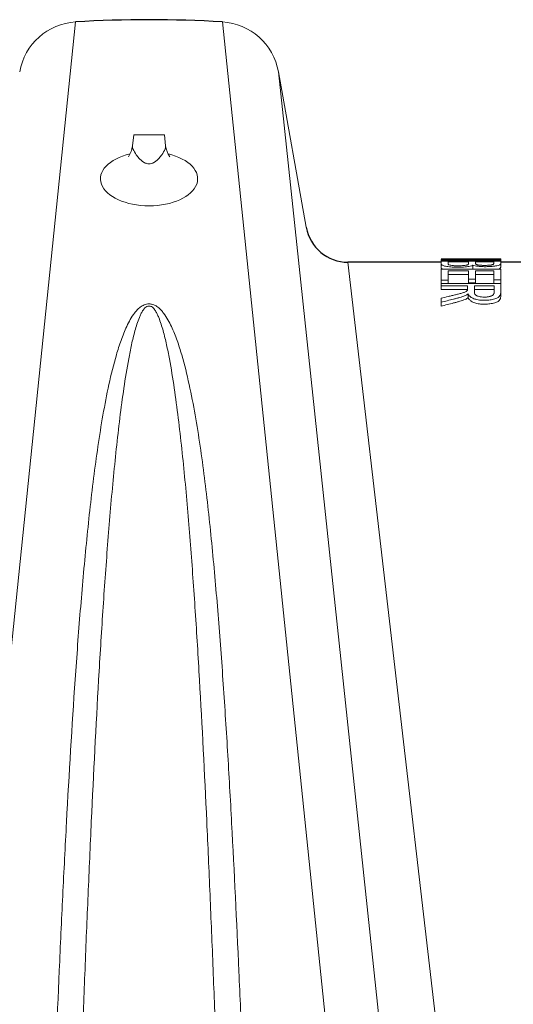
# Model space of a CAD drawing. Units: feet. Extents: x -54.2 to 34.2, y -1.5 to 27.6.
# Drawn here: x 9.2 to 9.4, y 8.6 to 8.8 of the extents above; entities that cross this region are included whole.
import ezdxf
from ezdxf.enums import TextEntityAlignment as Align

# ---------------------------------------------------------------- set-up
doc = ezdxf.new("R2010")
doc.units = ezdxf.units.FT
doc.header["$MEASUREMENT"] = 0
doc.layers.add('UGD - DETAIL 2', color=7, linetype='Continuous', lineweight=5)
doc.layers.add('UGD - DETAIL 5', color=7, linetype='Continuous', lineweight=25)
doc.styles.add('UGD_Standard', font='arial.ttf')

# ---------------------------------------------------------------- blocks, each defined once
blk = doc.blocks.new('subblock_ISO160LP')
at = {"layer": 'UGD - DETAIL 2'}
for p, q in [((4.105916459736363, 0.8944771426405396), (4.077385550351664, 0.6188857682836328)), ((4.136219692400118, 0.8944771426405396), (4.164751633785727, 0.6188757997762764)), ((4.147772119948058, 0.8842030789900832), (4.175981580389816, 0.619509005365444)), ((4.117896846677013, 0.8712326157502162), (4.117639588229849, 0.8689047165411807)), ((4.117896846677013, 0.8712326157502162), (4.124239305281662, 0.8712326157502162)), ((4.124239305281662, 0.8712326157502162), (4.124496563728826, 0.8689047165411807)), ((4.162130396983684, 0.8449314685528861), (4.190275867885703, 0.6024139571842397)), ((4.181337768173762, 0.8456644721505882), (4.184317233784896, 0.8456585795837555)), ((4.181337768173762, 0.845639338443732), (4.181337817881285, 0.845664472052249)), ((4.181337768173762, 0.8454959216722955), (4.191646920468429, 0.8454959216722955)), ((4.181337768173762, 0.8454959216722955), (4.181337768173762, 0.8453961315786955)), ((4.181337768173762, 0.8451854076860741), (4.181337768173762, 0.8453961315786955)), ((4.193653928417916, 0.8453961315786955), (4.181337768173762, 0.8453961315786955)), ((4.181337768173762, 0.8451854076860741), (4.193653928417916, 0.8451854076860741)), ((4.181337768173762, 0.8438976040638977), (4.181337768173762, 0.8446435034670117)), ((4.187024815817949, 0.8450203140291137), (4.182790249594291, 0.8450203140291137)), ((4.192201446997842, 0.8450203140291137), (4.188477297238478, 0.8450203140291137)), ((4.193653928417916, 0.8456596505206448), (4.193651652756216, 0.845529174616388)), ((4.193653928417916, 0.8455291349233107), (4.193653928417916, 0.8453961315786955)), ((4.193653928417916, 0.8451854076860741), (4.193653928417916, 0.8453961315786955)), ((4.201043624564591, 0.8449314685528861), (4.193653928417916, 0.8449314685528861)), ((4.193653928417916, 0.8440609332399731), (4.193653928417916, 0.8446975369105303)), ((4.181337768173762, 0.8434850262981399), (4.193653928417916, 0.8434850262981399)), ((4.186983856472125, 0.8431465086651428), (4.182790249594291, 0.8431465086651428)), ((4.186983856472125, 0.8423904786245089), (4.182790249594291, 0.8423904786245089)), ((4.187891263520214, 0.8435589180421061), (4.18767911042778, 0.8434850262981399)), ((4.187891263520214, 0.8435589180421061), (4.187891263520214, 0.8443070877244168)), ((4.192201446997842, 0.8431465086651428), (4.18842688573568, 0.8431465086651428)), ((4.192201446997842, 0.8423904786245089), (4.18842688573568, 0.8423904786245089)), ((4.182790249594291, 0.8412515465145134), (4.181337768173762, 0.8412515465145134)), ((4.181337768173762, 0.8404827740482119), (4.181337768173762, 0.8412515465145134)), ((4.181337768173762, 0.8405768850968229), (4.193653928417916, 0.8405768850968229)), ((4.182790249594291, 0.8405768850968229), (4.182790249594291, 0.8412515465145134)), ((4.18842688573568, 0.8414624227814897), (4.186983856472125, 0.8414624227814897)), ((4.186983856472125, 0.8406950638146782), (4.186983856472125, 0.8414624227814897)), ((4.18842688573568, 0.8406950638146782), (4.186983856472125, 0.8406950638146782)), ((4.18842688573568, 0.8406950638146782), (4.18842688573568, 0.8414624227814897)), ((4.193653928417916, 0.8413331335314638), (4.192201446997842, 0.8413331335314638)), ((4.192201446997842, 0.8405768850968229), (4.192201446997842, 0.8413331335314638)), ((4.193653928417916, 0.8405768850968229), (4.193653928417916, 0.8413331335314638)), ((4.186807416212559, 0.8400628272322024), (4.181337768173762, 0.8400628272322024)), ((4.181337768173762, 0.8392860925704895), (4.181337768173762, 0.8400628272322024)), ((4.186807416212559, 0.8392860925704895), (4.181337768173762, 0.8392860925704895)), ((4.186942897126301, 0.8376368795105122), (4.186942897126301, 0.8384246025044604)), ((4.19229281784601, 0.8400628272322024), (4.188218938287264, 0.8400628272322024)), ((4.19229281784601, 0.8392860925704895), (4.188218938287264, 0.8392860925704895)), ((4.181337768173762, 0.8358806004843586), (4.181337768173762, 0.8366800664371112)), ((4.120979802052716, 0.8358835940479139), (4.121156350083311, 0.8358835940479139))]:
    blk.add_line(p, q, dxfattribs=at)
for points in [[(4.117639588229849, 0.8689047165412944, 0.1230677753475753), (4.117746258626994, 0.868305056404779, 0.05410018774873937), (4.118434167692612, 0.8670773251134278, 0.02648958025246747), (4.118958388758529, 0.8664181363611192, 0.06920822250659915), (4.119914326137859, 0.8655704687199659, 0.1034775950596972), (4.120636028792433, 0.865284501527924, 0.04103385967623963), (4.12106807597911, 0.8652459398398378)], [(4.124496563728826, 0.8689047165412944, -0.1230677753475753), (4.124389893331227, 0.868305056404779, -0.05410018774873937), (4.123701984265608, 0.8670773251134278, -0.02648958025246747), (4.123177763200147, 0.8664181363611192, -0.06920822250659915), (4.122221825820816, 0.8655704687199659, -0.1034775950596972), (4.121500123166243, 0.865284501527924, -0.04103385967623963), (4.12106807597911, 0.8652459398398378)]]:
    blk.add_lwpolyline(points, format="xyb", dxfattribs=at)
for centre, start, end in [((4.112944352804789, 0.8694235916583466), 324.684025722818, 353.6937755469805), ((4.129191799153887, 0.8694235916583466), 186.3062244530196, 215.3159742771819)]:
    blk.add_arc(centre, 0.004723819120587395, start, end, dxfattribs=at)
for start_param, end_param in [(1.973645336892849, 7.452738373072016), (1.864088424343727, 1.864268247384123), (7.562314275975107, 7.562494969759089)]:
    blk.add_ellipse((4.121072219008511, 0.8621361867430437), major_axis=(0.01002744576029172, -7.637005717450396e-06), ratio=0.555412100064024, start_param=start_param, end_param=end_param, dxfattribs=at)
for points in [[(4.191646920468429, 0.8454959216722955), (4.188210923902716, 0.845563118944483), (4.184774245014978, 0.8456109413220929), (4.181337768173762, 0.845639338443732)], [(4.181337768173762, 0.8446435034670117), (4.181337768173762, 0.8448569438363052), (4.181337768173762, 0.8450382020608345), (4.181337768173762, 0.8451854076860741)], [(4.182850113253608, 0.8444861429622392), (4.182908315596706, 0.8444376710489792), (4.183009212430534, 0.8443884264665371), (4.183187240177631, 0.8443441092941839)], [(4.182790249594291, 0.8431465086651428), (4.182790249594291, 0.842599056888389), (4.182790249594291, 0.8419662320781072), (4.182790249594291, 0.8412515465145134)], [(4.186983856472125, 0.8414624227814897), (4.186983856472125, 0.8420897868733732), (4.186983856472125, 0.8426549001525245), (4.186983856472125, 0.8431465086651428)], [(4.188159629115944, 0.8434850262981399), (4.188059088312912, 0.8435088252690548), (4.187970051170396, 0.8435336454458024), (4.187891263520214, 0.8435589180421061)], [(4.18842688573568, 0.8431465086651428), (4.18842688573568, 0.8426549001525245), (4.18842688573568, 0.8420897868733732), (4.18842688573568, 0.8414624227814897)], [(4.192201446997842, 0.8413331335314638), (4.192201446997842, 0.8420151417019497), (4.192201446997842, 0.8426221025150653), (4.192201446997842, 0.8431465086651428)], [(4.181337768173762, 0.8400628272322024), (4.181337768173762, 0.840237973990213), (4.181337768173762, 0.8404093989144599), (4.181337768173762, 0.8405768850968229)], [(4.181337768173762, 0.8366800664371112), (4.181337768173762, 0.8369599513109733), (4.181337768173762, 0.8372341838639272), (4.181337768173762, 0.8375022419586458)]]:
    blk.add_open_spline(points, degree=3, dxfattribs=at)
for points, knots in [([(4.187891263520214, 0.8443070877244168), (4.187768807245448, 0.8442419581655258), (4.187593246238976, 0.8441774471816075), (4.187185163053073, 0.8440866044753079), (4.187030580334067, 0.8440588872184662), (4.186685584752922, 0.8440097717592039), (4.186493163877003, 0.8439879754855042), (4.186090805700587, 0.8439531898450241), (4.185879146064053, 0.8439399669416048), (4.185435318438067, 0.843921963775415), (4.185210685905986, 0.843917463601997), (4.184757191929748, 0.8439158234797901), (4.184530475227803, 0.8439185125884592), (4.184087265748076, 0.843931077995137), (4.183868908741715, 0.843941025066556), (4.183441841748845, 0.8439684507847574), (4.183239495226644, 0.8439855632716444), (4.182852065099723, 0.8440247408065602), (4.182665627919505, 0.8440473886902851), (4.182331224916652, 0.8440986675823865), (4.18218626494172, 0.84412722947053), (4.181937695542274, 0.8441892546090344), (4.181833999753962, 0.8442220874733266), (4.181578503815217, 0.8443210189855677), (4.181475348627373, 0.844389461455819), (4.181357655530974, 0.8445201833935698), (4.181337768173762, 0.844583117220111), (4.181337768173762, 0.8446435034670117)], [0, 0, 0, 0, 0.1250000000000003, 0.1250000000000003, 0.1875000000000004, 0.1875000000000004, 0.2500000000000004, 0.2500000000000004, 0.3125000000000005, 0.3125000000000005, 0.3750000000000006, 0.3750000000000006, 0.4375000000000006, 0.4375000000000006, 0.5000000000000007, 0.5000000000000007, 0.5625000000000007, 0.5625000000000007, 0.6250000000000008, 0.6250000000000008, 0.6875000000000008, 0.6875000000000008, 0.7500000000000009, 0.7500000000000009, 0.8750000000000004, 0.8750000000000004, 1, 1, 1, 1]), ([(4.189048442618969, 0.8456704381578675), (4.188528927033076, 0.8456704381563895), (4.187079295184958, 0.8456704381522968), (4.185629663336385, 0.8456704381572422), (4.181337817881285, 0.845664472052249)], [0, 0, 0, 0, 0.358377602232449, 1, 1, 1, 1]), ([(4.182790249594291, 0.8450203140291137), (4.182790249594291, 0.8449443168217954), (4.182790249594291, 0.84486171888733), (4.182790249594291, 0.8447279897705471), (4.18278920710236, 0.8446817752073343), (4.182790942290922, 0.8446100046178344), (4.182793515708454, 0.8445856620444374), (4.182804708024833, 0.8445486559775759), (4.182809664937395, 0.8445362360625381), (4.182824445602819, 0.8445112630470817), (4.18283377537, 0.84449870278155), (4.182850113253608, 0.8444861429622392)], [0, 0, 0, 0, 0.5000000000000011, 0.5000000000000011, 0.750000000000001, 0.750000000000001, 0.8749999999999998, 0.8749999999999998, 0.9374999999999999, 0.9374999999999999, 1, 1, 1, 1]), ([(4.193653928417916, 0.8456596505206448), (4.191897824051921, 0.8456678807810931), (4.190141699601099, 0.8456714051950485), (4.187507515203833, 0.8456696148034553), (4.186629454838112, 0.8456678391702894), (4.185312369122585, 0.8456634099896974), (4.184873590934785, 0.8456616271178063), (4.183994446092129, 0.8456575478967352), (4.183554429322157, 0.8456552313167549), (4.183111622923661, 0.8456528132482504)], [0, 0, 0, 0, 0.4999999999999966, 0.4999999999999966, 0.7499999999999949, 0.7499999999999949, 0.8749999999999974, 0.8749999999999974, 1, 1, 1, 1]), ([(4.193653928417916, 0.8455291349233107), (4.191898154465434, 0.845559762010339), (4.190143068479756, 0.8455855067566631), (4.187509392384072, 0.8456165199379484), (4.186631324191694, 0.845625594508931), (4.185313705742374, 0.8456373137840387), (4.184874557028252, 0.8456409132209046), (4.183994957560117, 0.8456474198060846), (4.183555026266731, 0.845650350821245), (4.183111622923661, 0.8456528132482504)], [0, 0, 0, 0, 0.4999999999999967, 0.4999999999999967, 0.7499999999999983, 0.7499999999999983, 0.8749999999999991, 0.8749999999999991, 1, 1, 1, 1]), ([(4.187024815817949, 0.8450203140291137), (4.187024815817949, 0.844937288181427), (4.187024815817949, 0.8448463941437581), (4.187024815817949, 0.8446983136050221), (4.18703044043923, 0.8446469657449143), (4.187001075761145, 0.8445672270434557), (4.186985569113403, 0.8445400958740947), (4.186935938859278, 0.8444854907624517), (4.186902374034162, 0.8444580403892701), (4.186825186488932, 0.8444172494303075), (4.186794557676876, 0.8444037339061197), (4.186720808481823, 0.8443769929506857), (4.186677218823206, 0.8443636337368048), (4.186527949851097, 0.8443252892660098), (4.186404252656757, 0.8443020970401562), (4.186110041553093, 0.8442617277296449), (4.185943211682115, 0.8442448983299755), (4.185589941328089, 0.8442204309979502), (4.185399082639378, 0.8442125114279975), (4.185015951760306, 0.8442049411925723), (4.184823479191891, 0.8442048424446398), (4.184436848899168, 0.8442114968855208), (4.184248265373753, 0.8442185572444032), (4.183979391909361, 0.8442359866089078), (4.183891776432574, 0.8442430928284352), (4.183725514272737, 0.8442588160805258), (4.183645957755289, 0.8442674309061999), (4.18342016038423, 0.8442959341668939), (4.183286571432745, 0.844318877728881), (4.183187240177631, 0.8443441092941839)], [0, 0, 0, 0, 0.2500000000000011, 0.2500000000000011, 0.3750000000000019, 0.3750000000000019, 0.4375000000000027, 0.4375000000000027, 0.5000000000000033, 0.5000000000000033, 0.5312500000000033, 0.5312500000000033, 0.5625000000000034, 0.5625000000000034, 0.6249999999999996, 0.6249999999999996, 0.6874999999999957, 0.6874999999999957, 0.7499999999999919, 0.7499999999999919, 0.812499999999988, 0.812499999999988, 0.8749999999999842, 0.8749999999999842, 0.9062499999999865, 0.9062499999999865, 0.9374999999999887, 0.9374999999999887, 1, 1, 1, 1]), ([(4.193653928417916, 0.8451854076860741), (4.193653928417916, 0.8450776988287885), (4.193653928417916, 0.8449522101507796), (4.193653928417916, 0.8447733261151598), (4.193653928417916, 0.8447364478562918), (4.193653928417916, 0.8446604921743415), (4.193655781514735, 0.8446214119415458), (4.193623874806235, 0.8445411042918067), (4.19359345772591, 0.8444996644929006), (4.193489371563828, 0.8444162944392133), (4.193415838767578, 0.8443740210078658), (4.193197315108137, 0.8442911870245666), (4.193056590763717, 0.8442518788329494), (4.192792033984915, 0.844197319751288), (4.192693738882554, 0.8441797267034872), (4.192483474998426, 0.8441471896049961), (4.192371866123722, 0.844132243900674), (4.192019157524555, 0.8440912079073541), (4.191758951794782, 0.8440681312080756), (4.19135436833767, 0.8440433421199032), (4.191216479249761, 0.844036701565301), (4.190934231540268, 0.844026953059597), (4.190788788464943, 0.8440238606195862), (4.190357028804101, 0.8440202851233494), (4.190069575504822, 0.8440251661508), (4.189508704081618, 0.8440509830185761), (4.189247056718159, 0.8440711761668354), (4.188755580434645, 0.8441231717123401), (4.188541918897499, 0.8441549506162005), (4.188171510822485, 0.8442268869672489), (4.188018104757703, 0.8442664010510725), (4.187891263520214, 0.8443070877244168)], [0, 0, 0, 0, 0.249999999999993, 0.249999999999993, 0.3124999999999913, 0.3124999999999913, 0.3749999999999896, 0.3749999999999896, 0.437499999999988, 0.437499999999988, 0.4999999999999863, 0.4999999999999863, 0.5624999999999847, 0.5624999999999847, 0.593749999999984, 0.593749999999984, 0.6249999999999833, 0.6249999999999833, 0.6874999999999817, 0.6874999999999817, 0.7187499999999835, 0.7187499999999835, 0.7499999999999852, 0.7499999999999852, 0.812499999999989, 0.812499999999989, 0.8749999999999927, 0.8749999999999927, 0.9374999999999963, 0.9374999999999963, 1, 1, 1, 1]), ([(4.188477297238478, 0.8450203140291137), (4.188477297238478, 0.8449611532237213), (4.188477297238478, 0.8448979885088193), (4.188477297238478, 0.8447972767567649), (4.188477297238478, 0.8447627107770472), (4.188477297238478, 0.8446915964934192), (4.188477289902949, 0.8446550045654249), (4.188503966773169, 0.8445800614194354), (4.188525400812068, 0.8445417500937538), (4.188610683464049, 0.8444839238977124), (4.188652273427124, 0.8444644970339823), (4.188756740614735, 0.8444268924242238), (4.18882045566761, 0.8444086241153173), (4.188978204983869, 0.8443742191159913), (4.189069465217926, 0.8443587124385203), (4.189280414821496, 0.8443318579822972), (4.189400557449517, 0.8443205425913902), (4.189651846297693, 0.8443034122510653), (4.189786423133228, 0.8442973636368265), (4.190057294109465, 0.8442899531323178), (4.190194417287785, 0.8442884596466342), (4.190471219435494, 0.8442888396818375), (4.190607798032943, 0.8442908432923559), (4.190875823961051, 0.8442990456542816), (4.191008823508582, 0.8443053444041198), (4.191262000997085, 0.8443224397669269), (4.191381046808601, 0.8443329909505906), (4.191601692374661, 0.8443585813673167), (4.191700282086913, 0.8443735214014509), (4.191864833897398, 0.8444064934078597), (4.191932574024577, 0.8444249665877805), (4.192033407603503, 0.8444627271202307), (4.192066772551698, 0.844482222356362), (4.192143617565762, 0.844541077417091), (4.192166469177664, 0.8445795608161006), (4.192196564922597, 0.8446545809976556), (4.192201446997842, 0.8446911602081855), (4.192201446997842, 0.8447623818593115), (4.192201446997842, 0.8447969987184933), (4.192201446997842, 0.8448978614734983), (4.192201446997842, 0.8449611008005604), (4.192201446997842, 0.8450203140291137)], [0, 0, 0, 0, 0.1249999999999991, 0.1249999999999991, 0.1874999999999985, 0.1874999999999985, 0.2499999999999978, 0.2499999999999978, 0.3124999999999976, 0.3124999999999976, 0.3437499999999974, 0.3437499999999974, 0.3749999999999973, 0.3749999999999973, 0.4062499999999972, 0.4062499999999972, 0.4374999999999971, 0.4374999999999971, 0.468749999999997, 0.468749999999997, 0.4999999999999969, 0.4999999999999969, 0.5312499999999968, 0.5312499999999968, 0.5624999999999967, 0.5624999999999967, 0.5937499999999966, 0.5937499999999966, 0.6249999999999964, 0.6249999999999964, 0.6562499999999963, 0.6562499999999963, 0.6874999999999962, 0.6874999999999962, 0.7499999999999967, 0.7499999999999967, 0.8124999999999976, 0.8124999999999976, 0.8749999999999984, 0.8749999999999984, 1, 1, 1, 1]), ([(4.181855850039028, 0.8434850262981399), (4.181744013648313, 0.8435237173303562), (4.181340610964071, 0.843663278936333), (4.181338960834182, 0.8437992956341418), (4.181337768173762, 0.8438976040638977)], [0, 0, 0, 0, 0.2772326384371707, 0.9999999999999999, 0.9999999999999999, 0.9999999999999999, 0.9999999999999999]), ([(4.181337768173762, 0.8412515465145134), (4.181337768173762, 0.8416839437686008), (4.181337768173762, 0.8420879800088414), (4.181337768173762, 0.8428355199173438), (4.181337768173762, 0.8431766586744516), (4.181337768173762, 0.8434850262981399)], [0, 0, 0, 0, 0.5, 0.5, 1, 1, 1, 1]), ([(4.193653928417916, 0.8440609332399731), (4.193653928417916, 0.8440251564328491), (4.193653928417916, 0.8439882781739243), (4.193653928417916, 0.843912322491974), (4.193655781514735, 0.8438732422591784), (4.193623874806235, 0.8437929346094393), (4.19359345772591, 0.8437514948105331), (4.193489371563828, 0.8436681247569027), (4.193415838767578, 0.8436258513255552), (4.193214805697608, 0.8435496473574631), (4.19310083871369, 0.8435163480683059), (4.192962196624194, 0.8434850262981399)], [0.249999999999993, 0.249999999999993, 0.249999999999993, 0.249999999999993, 0.3124999999999913, 0.3124999999999913, 0.3749999999999896, 0.3749999999999896, 0.437499999999988, 0.437499999999988, 0.4999999999999863, 0.4999999999999863, 0.5524950253977916, 0.5524950253977916, 0.5524950253977916, 0.5524950253977916]), ([(4.193653928417916, 0.8434850262981399), (4.193653928417916, 0.8431863454169388), (4.193653928417916, 0.8428569109295836), (4.193653928417916, 0.8421367836247668), (4.193653928417916, 0.8417482898150297), (4.193653928417916, 0.8413331335314638)], [0, 0, 0, 0, 0.5, 0.5, 1, 1, 1, 1]), ([(4.193653928417916, 0.8405768850968229), (4.193653928417916, 0.8401397241610766), (4.193653928417916, 0.8396762506986875), (4.193653928417916, 0.8390654341724257), (4.193653928417916, 0.838941687636293), (4.193653928417916, 0.8386910440625002), (4.193649877379357, 0.8385642227544281), (4.193603112914843, 0.8383082442613272), (4.193563495876333, 0.8381781912820543), (4.193419663331497, 0.8379220649400168), (4.193314642449423, 0.837795931009282), (4.192952201875414, 0.8375572713840143), (4.192708358978507, 0.8374526391492054), (4.192270590871885, 0.8373217556609234), (4.192116169489509, 0.8372830119812988), (4.191791475979699, 0.8372147947919188), (4.191619793775772, 0.8371853977337764), (4.191086662221551, 0.837114647747967), (4.190721830549592, 0.8370921877425985), (4.190163069415576, 0.8370890590905447), (4.189973687509791, 0.8370931670099253), (4.189605696377839, 0.8371132324247696), (4.189425508762724, 0.8371291215541419), (4.189073614442805, 0.8371738484786988), (4.188900284755618, 0.8372031627737329), (4.188577619686384, 0.8372725064613746), (4.188426696608076, 0.8373125804917549), (4.188143632097308, 0.8374022597601538), (4.188010815639245, 0.8374518500137356), (4.187776750930425, 0.837557459756681), (4.187673341907157, 0.8376136739154276), (4.187489113184256, 0.8377314942646308), (4.187409143808509, 0.837792650657434), (4.187270910908865, 0.8379159209139289), (4.187212068873123, 0.83797842631202), (4.18705979565766, 0.8381676819782342), (4.186990203183086, 0.8382966129096303), (4.186942897126301, 0.8384246025044604)], [0, 0, 0, 0, 0.2500000000000073, 0.2500000000000073, 0.3125000000000088, 0.3125000000000088, 0.3750000000000103, 0.3750000000000103, 0.4375000000000119, 0.4375000000000119, 0.5000000000000134, 0.5000000000000134, 0.562500000000015, 0.562500000000015, 0.5937500000000139, 0.5937500000000139, 0.6250000000000127, 0.6250000000000127, 0.6875000000000144, 0.6875000000000144, 0.7187500000000131, 0.7187500000000131, 0.7500000000000118, 0.7500000000000118, 0.7812500000000105, 0.7812500000000105, 0.8125000000000092, 0.8125000000000092, 0.8437500000000079, 0.8437500000000079, 0.8750000000000066, 0.8750000000000066, 0.9062500000000052, 0.9062500000000052, 0.937500000000004, 0.937500000000004, 1, 1, 1, 1]), ([(4.181337768173762, 0.8375022419586458), (4.181838913616957, 0.8376270012557256), (4.182591004031565, 0.8378120084743728), (4.183343652323401, 0.8379938206950328), (4.183845541829214, 0.8381143197175334), (4.18409695219043, 0.8381740225750605), (4.184593005620172, 0.8382960615584807), (4.184838400739864, 0.8383580268346691), (4.185321093897983, 0.8384851093427415), (4.185560265432741, 0.8385496327852593), (4.185898598464973, 0.838653102235071), (4.186007815193534, 0.8386888010483062), (4.186214248310534, 0.8387643462156689), (4.186311697321344, 0.838804171810807), (4.186475730155507, 0.8388889779521946), (4.186546037949029, 0.838933562430384), (4.18666654676872, 0.8390263105937947), (4.186714523213141, 0.8390742869488577), (4.186747552553243, 0.8391228618734203)], [0, 0, 0, 0, 0.2500000000000058, 0.375000000000008, 0.375000000000008, 0.5000000000000102, 0.5000000000000102, 0.6250000000000123, 0.6250000000000123, 0.7500000000000145, 0.7500000000000145, 0.812500000000011, 0.812500000000011, 0.8750000000000073, 0.8750000000000073, 0.9375000000000037, 0.9375000000000037, 1, 1, 1, 1]), ([(4.186328506937571, 0.8380582323288763), (4.186459618306799, 0.8381131322147439), (4.186569299942676, 0.8381735720579968), (4.186769460097821, 0.8382972083205118), (4.186859170294156, 0.8383606528631162), (4.186942897126301, 0.8384246025044604)], [0, 0, 0, 0, 0.5, 0.5, 1, 1, 1, 1]), ([(4.186747552553243, 0.8391228618734203), (4.18677279915164, 0.8391628828221656), (4.186783455888417, 0.8392030929398402), (4.186799528375559, 0.8392832955199765), (4.186803496232642, 0.83932332386712), (4.186809814272692, 0.8394430232638115), (4.186807416212559, 0.8395221836161113), (4.186807416212559, 0.8397574920913371), (4.186807416212559, 0.8399115713578453), (4.186807416212559, 0.8400628272322024)], [0, 0, 0, 0, 0.1250000000000023, 0.1250000000000023, 0.2500000000000046, 0.2500000000000046, 0.5000000000000052, 0.5000000000000052, 1, 1, 1, 1]), ([(4.193653928417916, 0.8398035932214043), (4.193653928417916, 0.8393624304804916), (4.193653928417916, 0.8388950829954069), (4.193653928417916, 0.8382789252910925), (4.193653928417916, 0.8381540943419168), (4.193653928417916, 0.8379012496356495), (4.193649485616788, 0.8377730355127824), (4.193601789424974, 0.8375147726601995), (4.193562185056635, 0.8373846625314059), (4.193414734647831, 0.8371240024932263), (4.193305713852624, 0.8369959842137291), (4.192939781250061, 0.8367576748187844), (4.192697647494697, 0.8366543968768951), (4.192259693351843, 0.8365237238229497), (4.192104921756254, 0.8364849400838352), (4.191781055271349, 0.8364170249625431), (4.191609867633815, 0.8363878048859874), (4.191257487781058, 0.836341137029649), (4.191077936850888, 0.8363237896169267), (4.190712584904759, 0.8363003156834452), (4.190525496700047, 0.8362941938721633), (4.190151684081229, 0.8362924845075668), (4.189966423496116, 0.8362967351115458), (4.18959975234975, 0.8363171549070785), (4.189416641282605, 0.8363335556609854), (4.189063026593885, 0.8363793285063821), (4.188894986821197, 0.8364082506142836), (4.188575770646821, 0.8364775401661859), (4.18842354159824, 0.8365182564949691), (4.188140201666101, 0.8366088701199601), (4.188010133538228, 0.8366578597980379), (4.187776428054804, 0.8367640731575534), (4.18767151694783, 0.8368215810488095), (4.187397068921655, 0.8369985413816607), (4.187263806665214, 0.8371230521002531), (4.18705942069937, 0.8373786143988582), (4.186990224185138, 0.8375079723886074), (4.186942897126301, 0.8376368795105122)], [0, 0, 0, 0, 0.2499999999999925, 0.2499999999999925, 0.3124999999999904, 0.3124999999999904, 0.3749999999999883, 0.3749999999999883, 0.4374999999999863, 0.4374999999999863, 0.4999999999999842, 0.4999999999999842, 0.5624999999999821, 0.5624999999999821, 0.5937499999999833, 0.5937499999999833, 0.6249999999999847, 0.6249999999999847, 0.6562499999999859, 0.6562499999999859, 0.6874999999999872, 0.6874999999999872, 0.7187499999999885, 0.7187499999999885, 0.7499999999999898, 0.7499999999999898, 0.781249999999991, 0.781249999999991, 0.8124999999999923, 0.8124999999999923, 0.8437499999999936, 0.8437499999999936, 0.8749999999999949, 0.8749999999999949, 0.9374999999999974, 0.9374999999999974, 1, 1, 1, 1]), ([(4.188218938287264, 0.8400628272322024), (4.188218938287264, 0.839711594381356), (4.188218938287264, 0.8393451909651617), (4.188218938287264, 0.8388685713402424), (4.188218416459677, 0.8387723113966672), (4.18825099097694, 0.8385785237947516), (4.188280567395395, 0.8384803270960788), (4.188365825676101, 0.8383347070698051), (4.188401074115973, 0.8382865759216998), (4.188494048674784, 0.838191993920816), (4.188551401834047, 0.838145311648077), (4.18875856537079, 0.8380135817952805), (4.18895073113481, 0.8379346118334183), (4.189189359713509, 0.837876360727023)], [0, 0, 0, 0, 0.4999999999999968, 0.4999999999999968, 0.624999999999997, 0.624999999999997, 0.7499999999999971, 0.7499999999999971, 0.8124999999999964, 0.8124999999999964, 0.8749999999999957, 0.8749999999999957, 1, 1, 1, 1]), ([(4.19229281784601, 0.8400628272322024), (4.19229281784601, 0.8398302083606382), (4.19229281784601, 0.8395909228772211), (4.19229281784601, 0.8392221884686819), (4.19229281784601, 0.8390353636139025), (4.19229281784601, 0.8388448725133912), (4.19229281784601, 0.838717065830906), (4.192291851002665, 0.838652765111874), (4.192267493694089, 0.8385235746831654), (4.192246371794681, 0.8384586630095328), (4.19217706025529, 0.8383283073287657), (4.192128016005881, 0.8382620624501556), (4.191991959161442, 0.8381360171152323), (4.191905306018725, 0.8380757097043556), (4.19173125998168, 0.8379921981139091), (4.191666600149802, 0.8379660291330993), (4.191529862988773, 0.8379171049323872), (4.191456831795222, 0.8378943644656829), (4.191299927820637, 0.8378529506067594), (4.191215926281075, 0.8378343471967469), (4.191043051974702, 0.8378030503170066), (4.19095341762204, 0.8377901327469885), (4.190767869231422, 0.8377696969617432), (4.190671205956278, 0.8377621729623002), (4.190478031212933, 0.8377526348379547), (4.190380990807171, 0.8377505020740728), (4.19008869628351, 0.8377509392366278), (4.189893620276052, 0.8377615895443), (4.18952535213748, 0.8378041597316042), (4.189348353920195, 0.8378366185228856), (4.189189359713509, 0.837876360727023)], [0, 0, 0, 0, 0.2499999999999865, 0.2499999999999865, 0.3749999999999808, 0.4374999999999787, 0.4374999999999787, 0.4999999999999766, 0.4999999999999766, 0.5624999999999746, 0.5624999999999746, 0.6249999999999725, 0.6249999999999725, 0.6874999999999705, 0.6874999999999705, 0.7187499999999735, 0.7187499999999735, 0.7499999999999764, 0.7499999999999764, 0.7812499999999793, 0.7812499999999793, 0.8124999999999823, 0.8124999999999823, 0.8437499999999853, 0.8437499999999853, 0.8749999999999883, 0.8749999999999883, 0.9374999999999941, 0.9374999999999941, 1, 1, 1, 1]), ([(4.121068076068241, 0.8363388705762418), (4.120892710722728, 0.8363445257981539), (4.120714233858962, 0.836329215859223), (4.120379179344127, 0.8362641539889637), (4.120220322357909, 0.8362151810335376), (4.119763374400463, 0.8360309559418511), (4.119497514355771, 0.8358647191487876), (4.119022733736074, 0.8355033291367704), (4.118813618812055, 0.8353077703202985), (4.118426229084889, 0.8349000244698459), (4.118248176851012, 0.8346870504135495), (4.11774909877704, 0.8340358239798888), (4.117460694959391, 0.8335839464122614), (4.116932263993021, 0.8326647620189647), (4.116692920910737, 0.8321966411475614), (4.116022673117186, 0.8307760866118201), (4.115639024410029, 0.8298087669222696), (4.114938039996105, 0.8278493549129848), (4.114622311735275, 0.826857415767563), (4.113741202618257, 0.8238510184337997), (4.113241500191634, 0.8218092934546348), (4.112334388647469, 0.8176646127505478), (4.111929355497068, 0.8155633083067073), (4.111181073081752, 0.8113075448211475), (4.110838312107262, 0.8091526142627004), (4.110199401226055, 0.8048095552986751), (4.109903116286205, 0.8026192560461141), (4.109065804660531, 0.7959951681562529), (4.108574982674781, 0.7915083098819764), (4.107674897982633, 0.7824063504424998), (4.10726614467103, 0.7777910890375779), (4.10650340582697, 0.7684409203823748), (4.106149766711496, 0.7637060105901696), (4.105150521349515, 0.7493329978992733), (4.104567695111655, 0.7395276101241848), (4.103762020859904, 0.7245167833626738), (4.103504823171988, 0.7194624194630137), (4.103131700854647, 0.7118075157212616), (4.103009407820082, 0.7092424006548299), (4.102769104465096, 0.7040986540023368), (4.102651049133328, 0.7015191331044548), (4.10207025973159, 0.6885842958933495), (4.101637279992701, 0.6781176706487031), (4.101012373761932, 0.6622520766648563), (4.100802753217067, 0.6569333786809466), (4.100380307341311, 0.6462561876493282), (4.100167629544558, 0.6408997824119638), (4.099523613897873, 0.6247787661498592), (4.099085779997949, 0.6139623545340669), (4.098639212004855, 0.6024139571842397)], [0, 0, 0, 0, 0.001953124999999628, 0.001953124999999628, 0.003906249999999256, 0.003906249999999256, 0.007812499999999559, 0.007812499999999559, 0.01171874999999986, 0.01171874999999986, 0.01562500000000017, 0.01562500000000017, 0.02343750000000019, 0.02343750000000019, 0.03125000000000022, 0.03125000000000022, 0.04687499999999999, 0.04687499999999999, 0.06249999999999976, 0.06249999999999976, 0.09374999999999975, 0.09374999999999975, 0.1249999999999997, 0.1249999999999997, 0.1562499999999997, 0.1562499999999997, 0.1874999999999997, 0.1874999999999997, 0.2499999999999997, 0.2499999999999997, 0.3124999999999996, 0.3124999999999996, 0.3749999999999996, 0.3749999999999996, 0.4999999999999996, 0.4999999999999996, 0.5624999999999994, 0.5624999999999994, 0.5937499999999994, 0.5937499999999994, 0.6249999999999994, 0.6249999999999994, 0.7499999999999997, 0.7499999999999997, 0.8124999999999998, 0.8124999999999998, 0.8749999999999998, 0.8749999999999998, 1, 1, 1, 1]), ([(4.143496940131172, 0.6024139571842397), (4.143050930056688, 0.6139487586179371), (4.142614002881601, 0.6247426486734753), (4.141757784570927, 0.6461744399035183), (4.141338029118288, 0.6568126236027751), (4.140714427242983, 0.6726449416021865), (4.14050321790819, 0.6779013776442753), (4.140175414001988, 0.6857530605831244), (4.140064508384057, 0.6883657329804578), (4.139839528650555, 0.6935711225654586), (4.139725415352132, 0.6961646749306851), (4.139145762044791, 0.7090859448954347), (4.138654664310252, 0.7192743010851359), (4.13784880166304, 0.7343120251812252), (4.137568386941439, 0.7392837495206095), (4.137122302186981, 0.7466767806914163), (4.136969299952398, 0.74913035227911), (4.136653647618914, 0.7540151737140945), (4.136490891865833, 0.7564479896831813), (4.13598707865367, 0.7636985346395022), (4.135630860005222, 0.7684669525546042), (4.134863672801202, 0.7778658037128707), (4.134453041664074, 0.782496239773252), (4.133550402300443, 0.7916102037582391), (4.133058875223014, 0.7960939030056124), (4.131943590044102, 0.8049009679240271), (4.131321863179892, 0.8092244602928531), (4.130204448552831, 0.8155751734097976), (4.129800427484497, 0.8176709244278868), (4.128894884449892, 0.821808023520191), (4.128396589550448, 0.823843554129553), (4.127520047283269, 0.8268371605311131), (4.12720603944399, 0.8278250353148451), (4.126509299063855, 0.8297768447746421), (4.126128144725953, 0.830741025721295), (4.12546027189137, 0.8321624063198669), (4.125220698008434, 0.832633223565665), (4.124691869689741, 0.8335575559132735), (4.124404606641747, 0.8340097908677535), (4.123908105545979, 0.8346622148222309), (4.123731512958329, 0.8348753125511621), (4.123342935909477, 0.8352880794305406), (4.123129343406617, 0.8354895375676392), (4.12277206635099, 0.8357639148151748), (4.122646615961003, 0.8358508856629214), (4.122377471562686, 0.8360120513110587), (4.122232465810157, 0.8360867241040069), (4.121926857751987, 0.836211477399047), (4.121763730987823, 0.8362626204098547), (4.121506716575823, 0.8363128572773917), (4.121420220886648, 0.8363249764911984), (4.121289168102521, 0.8363358100324376), (4.121245265548168, 0.8363381964970813), (4.121157010605202, 0.8363404458780792), (4.121111070342522, 0.8363402570648759), (4.121068076068241, 0.8363388705762418)], [0, 0, 0, 0, 0.125, 0.125, 0.2499999999999999, 0.2499999999999999, 0.3125, 0.3125, 0.3437500000000001, 0.3437500000000001, 0.375, 0.375, 0.5, 0.5, 0.5625, 0.5625, 0.5937500000000001, 0.5937500000000001, 0.6250000000000002, 0.6250000000000002, 0.6875000000000003, 0.6875000000000003, 0.7500000000000003, 0.7500000000000003, 0.8125000000000006, 0.8125000000000006, 0.8750000000000008, 0.8750000000000008, 0.9062500000000008, 0.9062500000000008, 0.9375000000000008, 0.9375000000000008, 0.9531250000000009, 0.9531250000000009, 0.968750000000001, 0.968750000000001, 0.9765625000000011, 0.9765625000000011, 0.9843750000000012, 0.9843750000000012, 0.9882812500000013, 0.9882812500000013, 0.9921875000000014, 0.9921875000000014, 0.9941406250000011, 0.9941406250000011, 0.9960937500000008, 0.9960937500000008, 0.9980468750000004, 0.9980468750000004, 0.9990234375000002, 0.9990234375000002, 0.9995117187500001, 0.9995117187500001, 1, 1, 1, 1]), ([(4.181337768173762, 0.8366800664371112), (4.182195913644591, 0.8369057244080977), (4.183058166653154, 0.837125416155402), (4.184131433578386, 0.837397629430825), (4.184345856872369, 0.8374519484003713), (4.184773998640139, 0.8375604523540687), (4.184986300505443, 0.8376153536454467), (4.185600797316511, 0.8377903103255449), (4.185987316771389, 0.8379183343739101), (4.186328506937571, 0.8380582323288763)], [0, 0, 0, 0, 0.5000000000000028, 0.5000000000000028, 0.6250000000000041, 0.6250000000000041, 0.7500000000000056, 0.7500000000000056, 1, 1, 1, 1]), ([(4.186328506937571, 0.8372680450257803), (4.185987055754595, 0.8371270976787173), (4.185605108985328, 0.8369996663685129), (4.184989803029111, 0.8368231316148353), (4.184777229072552, 0.8367677359643153), (4.18434864687606, 0.8366583882220198), (4.184134011155038, 0.8366036494291507), (4.183059708561814, 0.83632934103656), (4.18219669033715, 0.8361079811238596), (4.181337768173762, 0.8358806004843586)], [0, 0, 0, 0, 0.2499999999999938, 0.2499999999999938, 0.3749999999999948, 0.3749999999999948, 0.4999999999999958, 0.4999999999999958, 1, 1, 1, 1]), ([(4.186942897126301, 0.8376368795105122), (4.186859126991749, 0.8375724667147892), (4.186769385828939, 0.8375085781651705), (4.186569213236908, 0.8373841115741811), (4.186459861461117, 0.8373234169409898), (4.186328506937571, 0.8372680450257803)], [0, 0, 0, 0, 0.5, 0.5, 1, 1, 1, 1]), ([(4.104074708762255, 0.6024139571842397), (4.104560307490829, 0.614332397742146), (4.10499463709948, 0.6251419299941858), (4.105632982966654, 0.6412539284582977), (4.105843702059701, 0.6466075435810126), (4.106262023812178, 0.6572796095724698), (4.10646950219234, 0.6625965207809941), (4.106701258732301, 0.6685435564024829), (4.106728210897927, 0.6692047680184032), (4.106775031293182, 0.6705213623396276), (4.106845439229346, 0.6724949224718557), (4.106916396682664, 0.6744644694583712), (4.107059111189756, 0.6783981634197858), (4.107155312249688, 0.681013428965457), (4.1074473246872, 0.6888372384727859), (4.107646516306431, 0.6940238153849236), (4.107953746889052, 0.7017579158534772), (4.108057557503798, 0.7043283082294352), (4.108268245004183, 0.7094533791749313), (4.108375182148848, 0.7120094557795937), (4.108700436378513, 0.7196372208351249), (4.108923245276856, 0.7246716146951826), (4.109615601573751, 0.7396161206577858), (4.110109612195629, 0.7493686797928376), (4.110936642872275, 0.7636447226200289), (4.11122635896163, 0.7683443645933039), (4.111841456477123, 0.7776166452338202), (4.112166633081415, 0.7821893022888275), (4.112866969405786, 0.7911962884018067), (4.11324197435215, 0.7956308037969961), (4.113862124019306, 0.8021665566857337), (4.114078598513515, 0.8043257539918613), (4.114537191496765, 0.8086027233617301), (4.11477937434347, 0.8107223191266826), (4.115297303862917, 0.8149083410301046), (4.115572541932579, 0.8169726489718983), (4.116172563432428, 0.8210398976882516), (4.116496314015421, 0.8230423547983605), (4.117047660427033, 0.8259924372603678), (4.117242562149386, 0.8269668686699561), (4.117666894231661, 0.8288953665755798), (4.117895674966348, 0.829849851934398), (4.118286226395412, 0.8312626295965515), (4.118424474684616, 0.8317305546570424), (4.118726312875424, 0.8326582087030374), (4.118889401221622, 0.8331182693592041), (4.119169474264709, 0.8337987908292348), (4.119268787714645, 0.8340239329123165), (4.119486744164988, 0.8344694300670312), (4.119604840259854, 0.8346896358840468), (4.119808372399348, 0.8350113996726805), (4.119880702161481, 0.8351172667381093), (4.120040152440652, 0.8353246173169282), (4.120127464193047, 0.8354267013060053), (4.120326807552374, 0.8356181187899665), (4.120439474431805, 0.8357099598909485), (4.120648680199793, 0.8358169431654119), (4.120725017045515, 0.8358467986077471), (4.120864158963286, 0.8358771997326926), (4.120922695896297, 0.8358836513069718), (4.120981350341935, 0.8358835940477434)], [0, 0, 0, 0, 0.1249999999999998, 0.1249999999999998, 0.1874999999999997, 0.1874999999999997, 0.2499999999999996, 0.2499999999999996, 0.2578124999999996, 0.2578124999999996, 0.2656249999999996, 0.2812499999999994, 0.2812499999999994, 0.3124999999999994, 0.3124999999999994, 0.3749999999999993, 0.3749999999999993, 0.4062499999999992, 0.4062499999999992, 0.4374999999999992, 0.4374999999999992, 0.4999999999999991, 0.4999999999999991, 0.624999999999999, 0.624999999999999, 0.687499999999999, 0.687499999999999, 0.749999999999999, 0.749999999999999, 0.812499999999999, 0.812499999999999, 0.8437499999999989, 0.8437499999999989, 0.8749999999999989, 0.8749999999999989, 0.9062499999999988, 0.9062499999999988, 0.9374999999999988, 0.9374999999999988, 0.9531249999999989, 0.9531249999999989, 0.9687499999999989, 0.9687499999999989, 0.9765624999999989, 0.9765624999999989, 0.9843749999999989, 0.9843749999999989, 0.9882812499999989, 0.9882812499999989, 0.9921874999999989, 0.9921874999999989, 0.9941406249999991, 0.9941406249999991, 0.9960937499999993, 0.9960937499999993, 0.9980468749999996, 0.9980468749999996, 0.9990234374999998, 0.9990234374999998, 0.9996770155344259, 0.9996770155344259, 0.9996770155344259, 0.9996770155344259]), ([(4.138061443373772, 0.6024139571842397), (4.137575844645653, 0.614332397742146), (4.137141515036546, 0.6251419299941858), (4.136503169169373, 0.6412539284582977), (4.136292450076326, 0.6466075435810126), (4.135874128324303, 0.6572796095724698), (4.135666649944142, 0.6625965207809941), (4.135434893404181, 0.6685435564024829), (4.1354079412381, 0.6692047680184032), (4.135361120843299, 0.6705213623396276), (4.135290712906681, 0.6724949224718557), (4.135219755453363, 0.6744644694583712), (4.135077040946726, 0.6783981634197858), (4.134980839886794, 0.681013428965457), (4.134688827449281, 0.6888372384727859), (4.13448963583005, 0.6940238153849236), (4.134182405247429, 0.7017579158534772), (4.134078594632228, 0.7043283082294352), (4.133867907131844, 0.7094533791749313), (4.133760969987634, 0.7120094557795937), (4.133435715757969, 0.7196372208351249), (4.133212906859626, 0.7246716146951826), (4.132520550562731, 0.7396161206577858), (4.132026539940853, 0.7493686797928376), (4.131199509264206, 0.7636447226200289), (4.130909793174396, 0.7683443645933039), (4.130294695658904, 0.7776166452338202), (4.129969519054612, 0.7821893022888275), (4.129269182730695, 0.7911962884018067), (4.128894177784332, 0.7956308037969961), (4.128274028117175, 0.8021665566857337), (4.128057553622511, 0.8043257539918613), (4.127598960639261, 0.8086027233617301), (4.127356777793011, 0.8107223191266826), (4.12683884827311, 0.8149083410301046), (4.126563610203448, 0.8169726489718983), (4.125963588703598, 0.8210398976882516), (4.12563983812106, 0.8230423547983605), (4.125088491708993, 0.8259924372603678), (4.124893589987096, 0.8269668686699561), (4.124469257904366, 0.8288953665755798), (4.124240477169678, 0.829849851934398), (4.123849925740615, 0.8312626295965515), (4.123711677451865, 0.8317305546570424), (4.123409839260603, 0.8326582087030374), (4.123246750914859, 0.8331182693592041), (4.122966677871773, 0.8337987908292348), (4.122867364421836, 0.8340239329123165), (4.122649407971039, 0.8344694300670312), (4.122531311876173, 0.8346896358840468), (4.122327779737134, 0.8350113996726805), (4.122255449974546, 0.8351172667381093), (4.122095999695375, 0.8353246173169282), (4.122008687943435, 0.8354267013060053), (4.121809344584108, 0.8356181187899665), (4.121696677704222, 0.8357099598909485), (4.121487471936689, 0.8358169431654119), (4.121411135090511, 0.8358467986077471), (4.121271993173195, 0.8358771997326926), (4.121213456240184, 0.8358836513069718), (4.121154801794546, 0.8358835940477434)], [0, 0, 0, 0, 0.1249999999999998, 0.1249999999999998, 0.1874999999999997, 0.1874999999999997, 0.2499999999999996, 0.2499999999999996, 0.2578124999999996, 0.2578124999999996, 0.2656249999999996, 0.2812499999999994, 0.2812499999999994, 0.3124999999999994, 0.3124999999999994, 0.3749999999999993, 0.3749999999999993, 0.4062499999999992, 0.4062499999999992, 0.4374999999999992, 0.4374999999999992, 0.4999999999999991, 0.4999999999999991, 0.624999999999999, 0.624999999999999, 0.687499999999999, 0.687499999999999, 0.749999999999999, 0.749999999999999, 0.812499999999999, 0.812499999999999, 0.8437499999999989, 0.8437499999999989, 0.8749999999999989, 0.8749999999999989, 0.9062499999999988, 0.9062499999999988, 0.9374999999999988, 0.9374999999999988, 0.9531249999999989, 0.9531249999999989, 0.9687499999999989, 0.9687499999999989, 0.9765624999999989, 0.9765624999999989, 0.9843749999999989, 0.9843749999999989, 0.9882812499999989, 0.9882812499999989, 0.9921874999999989, 0.9921874999999989, 0.9941406249999991, 0.9941406249999991, 0.9960937499999993, 0.9960937499999993, 0.9980468749999996, 0.9980468749999996, 0.9990234374999998, 0.9990234374999998, 0.9996770155344259, 0.9996770155344259, 0.9996770155344259, 0.9996770155344259])]:
    blk.add_open_spline(points, degree=3, knots=knots, dxfattribs=at)
at = {"layer": 'UGD - DETAIL 5', "color": 7, "linetype": 'Continuous', "lineweight": 15}
blk.add_line((4.153516431954813, 0.852141555356809), (4.147772119948058, 0.8842030789900832), dxfattribs=at)
at = {"layer": 'UGD - DETAIL 5'}
for p, q in [((4.181337768173762, 0.8449314685528861), (4.162130396983684, 0.8449314685528861)), ((4.200832526397335, 0.8449314685528861), (4.193653928417916, 0.8449314685528861))]:
    blk.add_line(p, q, dxfattribs=at)
at = {"layer": 'UGD - DETAIL 5', "color": 7, "linetype": 'Continuous', "lineweight": 15}
for centre, start, end in [((4.106669082122608, 0.8819989156191923), 93.45160486737693, 169.844498022788), ((4.135467070013874, 0.8819989156191923), 10.15550197721196, 86.54839513262309)]:
    blk.add_arc(centre, 0.01250090356942364, start, end, dxfattribs=at)
at = {"layer": 'UGD - DETAIL 5'}
for centre, radius, start, end in [((4.121068076068241, 0.644047463676543), 0.2508876154445751, 86.53768386142232, 93.46231613857766), ((4.162130396983684, 0.8536821083631594), 0.008750639810287763, 190.139786477678, 270)]:
    blk.add_arc(centre, radius, start, end, dxfattribs=at)
blk = doc.blocks.new('*U307')
blk.add_blockref('subblock_ISO160LP', (-10.84582768273744, -4.064929011431552))
blk = doc.blocks.new('2436_detail_iso160LP')
blk.add_blockref('*U307', (0, -0.0625))
at = {"style": 'UGD_Standard'}
blk.add_attdef('NUM', text='', height=0.25, dxfattribs=at).set_placement((-15, -5.4375), align=Align.MIDDLE_CENTER)

msp = doc.modelspace()

# ---------------------------------------------------------------- block references
msp.add_blockref('2436_detail_iso160LP', (16.00000000000001, 12.0625))

doc.saveas('drawing.dxf')
